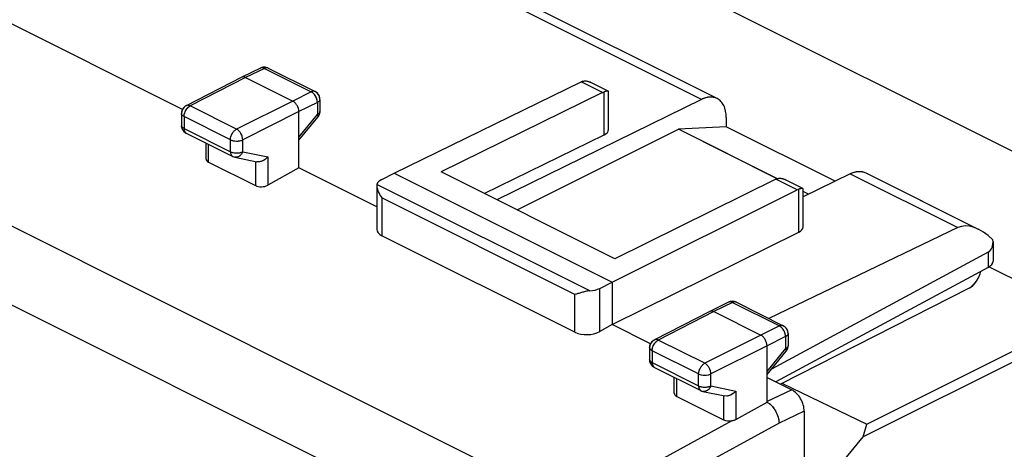
# Model space of a CAD drawing. Units: millimetres. Extents: x -48.6 to 48.2, y -41.6 to 42.
# Drawn here: x -0.4 to 27.8, y -1.6 to 10.7 of the extents above; entities that cross this region are included whole.
import ezdxf

# ---------------------------------------------------------------- set-up
doc = ezdxf.new("R2010")
doc.units = ezdxf.units.MM
doc.header["$LTSCALE"] = 16.335
doc.layers.get('0').update_dxf_attribs({"linetype": 'CONTINUOUS'})
for name, color, linetype in [('ASSI', 7, 'CONTINUOUS'), ('DRAFT', 7, 'CONTINUOUS'), ('RACCORDO', 7, 'CONTINUOUS')]:
    doc.layers.add(name, color=color, linetype=linetype)

msp = doc.modelspace()

# ---------------------------------------------------------------- linework, layer by layer
at = {"color": 7, "linetype": 'CONTINUOUS'}
for p, q in [((30.067, 5.898), (15.005, 13.428)), ((19.814, 7.644), (18.454, 7.571)), ((22.923, 6.09), (19.814, 7.644)), ((13.849, 5.268), (18.454, 7.571)), ((21.273, 6.161), (18.454, 7.571)), ((22.161, 5.717), (22.01, 5.793)), ((27.325, 3.65), (30.067, 2.28))]:
    msp.add_line(p, q, dxfattribs=at)
at = {"layer": 'ASSI', "color": 250, "linetype": 'CONTINUOUS'}
for p, q in [((-47.118, 28.076), (15.46, -3.213)), ((-48.111, 26.324), (14.444, -4.953)), ((19.113, 8.423), (-16.211, 26.085)), ((6.63, 9.309), (6.096, 9.049)), ((6.63, 9.309), (7.968, 8.641)), ((6.096, 9.049), (4.513, 8.237)), ((16.28, 8.618), (15.675, 8.921)), ((7.968, 8.641), (7.439, 8.377)), ((16.329, 7.411), (16.329, 8.638)), ((5.838, 7.575), (4.513, 8.237)), ((7.439, 8.377), (5.838, 7.575)), ((8.144, 8.336), (7.616, 8.073)), ((8.144, 8.336), (8.144, 7.988)), ((4.337, 7.933), (4.337, 7.593)), ((5.662, 7.27), (4.337, 7.933)), ((7.616, 8.073), (6.015, 7.27)), ((7.616, 7.345), (8.144, 7.988)), ((8.16, 7.918), (8.16, 7.918)), ((4.337, 7.593), (5.662, 6.93)), ((5.04, 6.63), (5.04, 7.139)), ((5.662, 6.93), (5.662, 7.27)), ((6.015, 6.93), (6.015, 7.27)), ((6.015, 6.93), (6.726, 6.781)), ((6.726, 6.781), (6.726, 5.974)), ((6.374, 6.644), (6.374, 5.963)), ((23.356, 6.302), (26.429, 4.765)), ((15.921, 2.96), (9.845, 5.998)), ((21.836, 5.841), (21.23, 6.143)), ((21.886, 4.634), (21.886, 5.861)), ((9.987, 5.613), (9.987, 4.532)), ((15.498, 2.857), (9.987, 5.613)), ((27.292, 4.063), (27.292, 3.63)), ((15.498, 1.777), (15.498, 2.857)), ((16.203, 1.798), (16.203, 3.031)), ((19.995, 2.627), (19.46, 2.367)), ((19.995, 2.627), (21.332, 1.959)), ((19.46, 2.367), (17.877, 1.555)), ((20.804, 1.695), (19.202, 0.893)), ((21.332, 1.959), (20.804, 1.695)), ((19.202, 0.893), (17.877, 1.555)), ((21.509, 1.654), (20.981, 1.39)), ((21.509, 1.654), (21.509, 1.306)), ((19.027, 0.588), (17.702, 1.251)), ((17.702, 1.251), (17.702, 0.911)), ((20.981, 1.39), (19.379, 0.588)), ((20.981, 0.663), (21.509, 1.306)), ((17.702, 0.911), (19.027, 0.248)), ((19.027, 0.248), (19.027, 0.588)), ((19.379, 0.248), (19.379, 0.588)), ((18.405, -0.053), (18.405, 0.456)), ((19.379, 0.248), (20.09, 0.099)), ((20.09, 0.099), (20.09, -0.709)), ((21.688, 0.134), (20.968, -0.206)), ((19.738, -0.039), (19.738, -0.719)), ((22.041, -0.476), (21.323, -0.815)), ((19.979, -0.746), (15.46, -3.213)), ((21.323, -0.815), (15.826, -3.816))]:
    msp.add_line(p, q, dxfattribs=at)
at = {"layer": 'ASSI', "color": 7, "linetype": 'CONTINUOUS'}
for p, q in [((19.554, 8.449), (-15.48, 25.965)), ((4.291, 8.133), (-26.749, 23.653)), ((6.52, 9.317), (5.985, 9.057)), ((6.741, 9.316), (8.078, 8.647)), ((5.983, 9.056), (4.4, 8.244)), ((5.985, 9.057), (5.983, 9.056)), ((6.096, 9.049), (7.439, 8.377)), ((10.339, 6.322), (15.675, 8.921)), ((16.447, 8.659), (15.951, 8.907)), ((16.28, 8.618), (11.682, 6.352)), ((16.455, 7.56), (16.455, 8.647)), ((8.217, 8.424), (8.217, 8.076)), ((19.113, 8.423), (13.264, 5.561)), ((4.264, 8.021), (4.264, 7.681)), ((7.616, 6.47), (7.616, 8.073)), ((7.616, 7.256), (8.16, 7.918)), ((19.814, 7.908), (19.814, 7.644)), ((19.814, 7.644), (18.454, 7.571)), ((22.923, 6.09), (19.814, 7.644)), ((4.402, 7.458), (5.727, 6.795)), ((12.91, 5.738), (16.329, 7.411)), ((13.849, 5.268), (18.454, 7.571)), ((21.277, 6.159), (18.454, 7.571)), ((4.967, 6.721), (4.967, 7.175)), ((5.788, 6.774), (6.412, 6.644)), ((5.04, 6.63), (6.374, 5.963)), ((7.616, 6.47), (6.726, 5.974)), ((9.841, 5.358), (7.616, 6.47)), ((9.985, 6.14), (10.339, 6.322)), ((10.339, 6.322), (16.561, 3.21)), ((16.632, 3.877), (11.682, 6.352)), ((23.356, 6.302), (22.01, 5.643)), ((23.797, 6.327), (26.87, 4.791)), ((9.841, 5.956), (9.841, 4.716)), ((21.23, 6.143), (16.632, 3.877)), ((22.002, 5.881), (21.506, 6.129)), ((16.561, 3.21), (21.836, 5.841)), ((22.01, 4.782), (22.01, 5.87)), ((22.161, 5.717), (22.01, 5.793)), ((15.498, 1.777), (9.987, 4.532)), ((16.561, 1.998), (21.886, 4.634)), ((26.429, 4.765), (21.032, 2.171)), ((27.432, 4.364), (27.432, 3.809)), ((27.292, 4.063), (21.105, 0.726)), ((27.292, 3.63), (21.233, 0.362)), ((16.203, 3.031), (16.561, 3.21)), ((16.561, 3.21), (16.561, 1.998)), ((26.747, 3.041), (21.368, 0.294)), ((19.884, 2.635), (19.349, 2.375)), ((20.105, 2.634), (21.443, 1.965)), ((19.348, 2.374), (17.764, 1.561)), ((19.349, 2.375), (19.348, 2.374)), ((19.46, 2.367), (20.804, 1.695)), ((16.561, 1.998), (16.203, 1.798)), ((17.655, 1.451), (16.561, 1.998)), ((21.581, 1.742), (21.581, 1.394)), ((17.629, 1.339), (17.629, 0.999)), ((20.981, -0.212), (20.981, 1.39)), ((20.981, 0.574), (21.524, 1.235)), ((17.767, 0.775), (19.092, 0.113)), ((18.332, 0.039), (18.332, 0.493)), ((20.981, 0.488), (21.688, 0.134)), ((19.152, 0.092), (19.777, -0.039)), ((18.405, -0.053), (19.738, -0.719)), ((20.09, -0.709), (20.981, -0.212)), ((22.041, -0.476), (22.041, -38.392))]:
    msp.add_line(p, q, dxfattribs=at)
for centre, radius, start, end in [((6.629, 9.093), 0.25, 63.4325, 116.0202), ((15.719, 8.444), 0.518, 63.4474, 65.7386), ((7.967, 8.425), 0.248, 56.081, 63.4102), ((7.965, 8.422), 0.253, 40.6276, 56.0957), ((7.967, 8.424), 0.25, 0.0056, 40.5228), ((16.681, 7.548), 1.146, 106.8345, 107.86), ((16.672, 7.574), 1.118, 106.822, 107.8725), ((4.514, 8.021), 0.25, 139.9571, 179.9965), ((7.967, 8.076), 0.249, 320.5486, 356.3932), ((7.964, 8.076), 0.253, 356.3635, 0.0098), ((4.515, 7.681), 0.251, 179.9719, 188.7999), ((4.514, 7.68), 0.249, 236.6033, 243.4282), ((5.84, 7.02), 0.251, 243.4637, 258.175), ((21.275, 5.668), 0.516, 63.4428, 65.9395), ((22.226, 4.8), 1.115, 106.7389, 107.7809), ((22.25, 4.725), 1.193, 107.2673, 107.7629), ((22.198, 4.891), 1.019, 106.7155, 107.2752), ((19.993, 2.412), 0.249, 109.1915, 115.9525), ((19.994, 2.408), 0.253, 101.9074, 109.1995), ((19.994, 2.41), 0.25, 95.0188, 101.9161), ((19.994, 2.412), 0.249, 87.4079, 94.9872), ((19.994, 2.409), 0.251, 80.4115, 87.4096), ((19.993, 2.409), 0.251, 63.4356, 80.3583), ((21.331, 1.742), 0.25, 0.005, 38.2043), ((17.877, 1.339), 0.249, 172.8229, 179.9775), ((21.331, 1.394), 0.25, 320.5991, 328.8462), ((21.33, 1.394), 0.251, 328.9119, 344.5498), ((21.327, 1.395), 0.254, 344.5635, 352.2207), ((21.333, 1.394), 0.248, 352.2077, 359.9703), ((17.88, 0.999), 0.251, 179.9719, 188.7999), ((17.878, 0.998), 0.249, 236.6033, 243.4282), ((19.204, 0.338), 0.251, 243.4637, 258.175)]:
    msp.add_arc(centre, radius, start, end, dxfattribs=at)
at = {"layer": 'ASSI', "color": 250, "linetype": 'CONTINUOUS'}
for centre, radius, start, end in [((4.327, 7.681), 0.0631, 180.024, 188.7734), ((4.588, 7.593), 0.251, 179.9625, 184.1971), ((4.445, 7.542), 0.0942, 237.0543, 243.4266), ((5.839, 7.387), 0.493, 269.214, 276.0685), ((17.692, 0.999), 0.0631, 180.024, 188.7734), ((17.953, 0.91), 0.251, 179.9625, 184.1971), ((17.809, 0.86), 0.0942, 237.0543, 243.4266), ((19.204, 0.705), 0.493, 269.214, 276.0685)]:
    msp.add_arc(centre, radius, start, end, dxfattribs=at)
at = {"layer": 'ASSI', "color": 7, "linetype": 'CONTINUOUS'}
for centre, major_axis, ratio, start_param, end_param in [((15.673, 8.487), (0.226, 0.446), 0.615927, 0.538009, 0.681788), ((16.027, 7.562), (0.428, -0.003), 0.494637, -0.781899, 0.003478), ((5.217, 6.729), (0.25, 0.011), 0.53133, 3.11782, 3.903222), ((6.55, 6.063), (0.25, 0.011), 0.53133, -2.379963, -0.814985), ((10.341, 5.965), (0.5, 0.002), 0.503554, 2.359609, 3.000204), ((21.834, 5.407), (0.222, 0.448), 0.608802, 0.532308, 0.676088), ((21.582, 4.785), (0.428, -0.003), 0.494637, -0.776081, 0.003477), ((27.13, 3.543), (-0.742, 1.2), 0.558745, 5.142745, 6.224119), ((10.341, 4.732), (0.5, 0.022), 0.53133, 3.117825, 3.903222), ((26.932, 4.67), (-0.371, 0.6), 0.558745, -3.174479, -2.307829), ((26.932, 3.804), (0.5, 0.007), 0.51061, -0.775328, -0.007388), ((15.852, 3.209), (0.5, 0.002), 0.503554, -1.434215, -0.793619), ((15.852, 1.976), (0.5, 0.022), 0.53133, -2.379963, -0.814985), ((18.582, 0.047), (0.25, 0.011), 0.53133, 3.11782, 3.903222), ((21.688, -0.299), (-0.224, 0.447), 0.612295, -2.255748, -0.6848), ((19.915, -0.62), (0.25, 0.011), 0.53133, -2.379963, -1.335276)]:
    msp.add_ellipse(centre, major_axis=major_axis, ratio=ratio, start_param=start_param, end_param=end_param, dxfattribs=at)
at = {"layer": 'ASSI', "color": 250, "linetype": 'CONTINUOUS'}
for points, knots in [([(6.63, 9.309), (6.612, 9.319), (6.575, 9.331), (6.536, 9.325), (6.52, 9.317)], [0, 0, 0, 0, 0.535895, 1, 1, 1, 1]), ([(6.741, 9.316), (6.725, 9.324), (6.686, 9.331), (6.649, 9.319), (6.63, 9.309)], [0, 0, 0, 0, 0.464168, 1, 1, 1, 1]), ([(8.078, 8.647), (8.063, 8.655), (8.023, 8.662), (7.986, 8.65), (7.968, 8.641)], [0, 0, 0, 0, 0.464168, 1, 1, 1, 1]), ([(8.112, 8.478), (8.104, 8.496), (8.069, 8.56), (8.016, 8.617), (7.968, 8.641)], [0, 0, 0, 0, 0.269963, 1, 1, 1, 1]), ([(8.14, 8.39), (8.138, 8.397), (8.132, 8.427), (8.122, 8.457), (8.112, 8.478)], [0, 0, 0, 0, 0.243968, 1, 1, 1, 1]), ([(4.37, 8.074), (4.386, 8.11), (4.425, 8.173), (4.482, 8.222), (4.513, 8.237)], [0, 0, 0, 0, 0.529565, 1, 1, 1, 1]), ([(4.513, 8.237), (4.494, 8.246), (4.456, 8.259), (4.416, 8.252), (4.4, 8.244)], [0, 0, 0, 0, 0.536683, 1, 1, 1, 1]), ([(8.144, 8.336), (8.144, 8.34), (8.144, 8.358), (8.142, 8.376), (8.14, 8.39)], [0, 0, 0, 0, 0.242296, 1, 1, 1, 1]), ([(8.217, 8.424), (8.217, 8.407), (8.198, 8.368), (8.164, 8.346), (8.144, 8.336)], [0, 0, 0, 0, 0.432599, 1, 1, 1, 1]), ([(4.337, 7.933), (4.317, 7.943), (4.283, 7.965), (4.264, 8.004), (4.264, 8.021)], [0, 0, 0, 0, 0.567989, 1, 1, 1, 1]), ([(4.337, 7.933), (4.337, 7.937), (4.338, 7.955), (4.34, 7.973), (4.342, 7.986)], [0, 0, 0, 0, 0.242188, 1, 1, 1, 1]), ([(4.342, 7.986), (4.344, 7.994), (4.35, 8.024), (4.36, 8.053), (4.37, 8.074)], [0, 0, 0, 0, 0.243854, 1, 1, 1, 1]), ([(8.213, 8.056), (8.211, 8.049), (8.196, 8.02), (8.167, 8), (8.144, 7.988)], [0, 0, 0, 0, 0.212413, 1, 1, 1, 1]), ([(8.144, 7.988), (8.146, 7.987), (8.149, 7.98), (8.153, 7.974), (8.155, 7.969)], [0, 0, 0, 0, 0.264767, 1, 1, 1, 1]), ([(8.155, 7.969), (8.156, 7.967), (8.16, 7.958), (8.163, 7.948), (8.164, 7.942)], [0, 0, 0, 0, 0.282826, 1, 1, 1, 1]), ([(8.164, 7.942), (8.165, 7.939), (8.166, 7.931), (8.164, 7.922), (8.16, 7.918)], [0, 0, 0, 0, 0.295048, 1, 1, 1, 1]), ([(4.337, 7.593), (4.328, 7.598), (4.297, 7.616), (4.269, 7.647), (4.265, 7.672)], [0, 0, 0, 0, 0.303306, 1, 1, 1, 1]), ([(4.342, 7.548), (4.345, 7.53), (4.356, 7.497), (4.38, 7.471), (4.393, 7.463)], [0, 0, 0, 0, 0.533373, 1, 1, 1, 1]), ([(5.662, 7.27), (5.662, 7.332), (5.693, 7.426), (5.765, 7.524), (5.813, 7.562), (5.838, 7.575)], [0, 0, 0, 0, 0.509374, 0.769017, 1, 1, 1, 1]), ([(6.015, 7.27), (6.015, 7.332), (5.984, 7.426), (5.911, 7.524), (5.863, 7.562), (5.838, 7.575)], [0, 0, 0, 0, 0.509875, 0.769626, 1, 1, 1, 1]), ([(5.662, 7.27), (5.688, 7.258), (5.746, 7.239), (5.838, 7.231), (5.931, 7.239), (5.989, 7.257), (6.015, 7.27)], [0, 0, 0, 0, 0.235171, 0.499579, 0.764213, 1, 1, 1, 1]), ([(5.662, 6.93), (5.674, 6.924), (5.728, 6.903), (5.787, 6.894), (5.833, 6.894)], [0, 0, 0, 0, 0.225917, 1, 1, 1, 1]), ([(5.662, 6.93), (5.662, 6.902), (5.67, 6.848), (5.707, 6.806), (5.727, 6.795)], [0, 0, 0, 0, 0.551514, 1, 1, 1, 1]), ([(6.015, 6.93), (6.005, 6.904), (5.979, 6.857), (5.924, 6.801), (5.857, 6.77), (5.81, 6.769), (5.788, 6.774)], [0, 0, 0, 0, 0.277656, 0.537473, 0.776096, 1, 1, 1, 1]), ([(5.891, 6.896), (5.903, 6.898), (5.945, 6.904), (5.987, 6.916), (6.015, 6.93)], [0, 0, 0, 0, 0.268912, 1, 1, 1, 1]), ([(19.995, 2.627), (19.977, 2.637), (19.94, 2.649), (19.9, 2.643), (19.884, 2.635)], [0, 0, 0, 0, 0.535895, 1, 1, 1, 1]), ([(20.105, 2.634), (20.09, 2.642), (20.05, 2.649), (20.013, 2.636), (19.995, 2.627)], [0, 0, 0, 0, 0.464168, 1, 1, 1, 1]), ([(21.443, 1.965), (21.427, 1.973), (21.387, 1.98), (21.35, 1.968), (21.332, 1.959)], [0, 0, 0, 0, 0.464192, 1, 1, 1, 1]), ([(21.476, 1.796), (21.468, 1.814), (21.434, 1.878), (21.38, 1.935), (21.332, 1.959)], [0, 0, 0, 0, 0.269962, 1, 1, 1, 1]), ([(21.504, 1.707), (21.503, 1.715), (21.496, 1.745), (21.486, 1.775), (21.476, 1.796)], [0, 0, 0, 0, 0.243967, 1, 1, 1, 1]), ([(21.509, 1.654), (21.509, 1.658), (21.508, 1.676), (21.506, 1.694), (21.504, 1.707)], [0, 0, 0, 0, 0.242297, 1, 1, 1, 1]), ([(21.581, 1.742), (21.581, 1.725), (21.563, 1.686), (21.529, 1.664), (21.509, 1.654)], [0, 0, 0, 0, 0.432599, 1, 1, 1, 1]), ([(17.734, 1.392), (17.75, 1.427), (17.79, 1.49), (17.847, 1.539), (17.877, 1.555)], [0, 0, 0, 0, 0.529564, 1, 1, 1, 1]), ([(17.877, 1.555), (17.859, 1.564), (17.821, 1.577), (17.78, 1.57), (17.764, 1.561)], [0, 0, 0, 0, 0.536683, 1, 1, 1, 1]), ([(17.702, 1.251), (17.682, 1.261), (17.647, 1.283), (17.629, 1.322), (17.629, 1.339)], [0, 0, 0, 0, 0.567989, 1, 1, 1, 1]), ([(17.702, 1.251), (17.702, 1.255), (17.702, 1.273), (17.704, 1.291), (17.707, 1.304)], [0, 0, 0, 0, 0.242193, 1, 1, 1, 1]), ([(17.707, 1.304), (17.708, 1.311), (17.714, 1.341), (17.725, 1.371), (17.734, 1.392)], [0, 0, 0, 0, 0.24385, 1, 1, 1, 1]), ([(21.578, 1.374), (21.576, 1.367), (21.561, 1.338), (21.532, 1.318), (21.509, 1.306)], [0, 0, 0, 0, 0.212414, 1, 1, 1, 1]), ([(21.509, 1.306), (21.51, 1.305), (21.514, 1.298), (21.517, 1.292), (21.519, 1.287)], [0, 0, 0, 0, 0.264756, 1, 1, 1, 1]), ([(21.519, 1.287), (21.521, 1.284), (21.525, 1.276), (21.528, 1.266), (21.529, 1.259)], [0, 0, 0, 0, 0.282821, 1, 1, 1, 1]), ([(21.529, 1.259), (21.529, 1.257), (21.53, 1.249), (21.528, 1.24), (21.524, 1.235)], [0, 0, 0, 0, 0.295116, 1, 1, 1, 1]), ([(17.702, 0.911), (17.692, 0.916), (17.661, 0.933), (17.633, 0.964), (17.629, 0.989)], [0, 0, 0, 0, 0.303306, 1, 1, 1, 1]), ([(17.706, 0.866), (17.709, 0.848), (17.721, 0.815), (17.744, 0.789), (17.758, 0.781)], [0, 0, 0, 0, 0.533373, 1, 1, 1, 1]), ([(19.027, 0.588), (19.027, 0.65), (19.057, 0.744), (19.13, 0.842), (19.177, 0.88), (19.202, 0.893)], [0, 0, 0, 0, 0.509374, 0.769017, 1, 1, 1, 1]), ([(19.379, 0.588), (19.379, 0.65), (19.348, 0.744), (19.275, 0.842), (19.228, 0.88), (19.202, 0.893)], [0, 0, 0, 0, 0.509875, 0.769626, 1, 1, 1, 1]), ([(19.027, 0.588), (19.052, 0.575), (19.11, 0.557), (19.203, 0.549), (19.295, 0.557), (19.354, 0.575), (19.379, 0.588)], [0, 0, 0, 0, 0.235171, 0.499579, 0.764214, 1, 1, 1, 1]), ([(19.027, 0.248), (19.039, 0.242), (19.093, 0.22), (19.152, 0.212), (19.197, 0.212)], [0, 0, 0, 0, 0.225917, 1, 1, 1, 1]), ([(19.027, 0.248), (19.027, 0.22), (19.034, 0.166), (19.071, 0.123), (19.092, 0.113)], [0, 0, 0, 0, 0.551514, 1, 1, 1, 1]), ([(19.379, 0.248), (19.369, 0.222), (19.344, 0.174), (19.288, 0.119), (19.222, 0.088), (19.174, 0.087), (19.152, 0.092)], [0, 0, 0, 0, 0.277656, 0.537473, 0.776096, 1, 1, 1, 1]), ([(19.256, 0.214), (19.267, 0.216), (19.309, 0.222), (19.351, 0.234), (19.379, 0.248)], [0, 0, 0, 0, 0.268912, 1, 1, 1, 1])]:
    msp.add_open_spline(points, degree=3, knots=knots, dxfattribs=at)
at = {"layer": 'ASSI', "color": 7, "linetype": 'CONTINUOUS'}
for points, knots in [([(6.096, 9.049), (6.078, 9.058), (6.041, 9.071), (6.001, 9.064), (5.985, 9.057)], [0, 0, 0, 0, 0.536169, 1, 1, 1, 1]), ([(15.726, 8.941), (15.743, 8.947), (15.779, 8.952), (15.836, 8.948), (15.894, 8.933), (15.932, 8.917), (15.951, 8.907)], [0, 0, 0, 0, 0.22836, 0.471634, 0.729583, 1, 1, 1, 1]), ([(15.726, 8.941), (15.739, 8.945), (15.757, 8.949), (15.776, 8.95), (15.781, 8.95)], [0, 0, 0, 0, 0.743652, 1, 1, 1, 1]), ([(15.781, 8.95), (15.793, 8.951), (15.845, 8.948), (15.896, 8.932), (15.932, 8.916)], [0, 0, 0, 0, 0.236905, 1, 1, 1, 1]), ([(16.28, 8.618), (16.284, 8.62), (16.3, 8.628), (16.317, 8.634), (16.329, 8.638)], [0, 0, 0, 0, 0.256654, 1, 1, 1, 1]), ([(16.448, 8.659), (16.446, 8.659), (16.442, 8.661), (16.43, 8.662), (16.411, 8.66), (16.383, 8.654), (16.361, 8.648), (16.349, 8.644)], [0, 0, 0, 0, 0.057937, 0.131193, 0.333792, 0.621776, 1, 1, 1, 1]), ([(16.455, 8.648), (16.455, 8.651), (16.453, 8.656), (16.449, 8.658), (16.448, 8.659)], [0, 0, 0, 0, 0.724298, 1, 1, 1, 1]), ([(19.554, 8.449), (19.523, 8.464), (19.455, 8.487), (19.302, 8.495), (19.186, 8.459), (19.113, 8.423)], [0, 0, 0, 0, 0.228149, 0.466545, 1, 1, 1, 1]), ([(19.814, 7.908), (19.814, 7.968), (19.804, 8.084), (19.754, 8.243), (19.672, 8.369), (19.595, 8.428), (19.554, 8.449)], [0, 0, 0, 0, 0.28974, 0.549585, 0.782847, 1, 1, 1, 1]), ([(7.616, 8.073), (7.616, 8.135), (7.586, 8.229), (7.513, 8.327), (7.465, 8.365), (7.439, 8.377)], [0, 0, 0, 0, 0.509738, 0.769361, 1, 1, 1, 1]), ([(4.377, 7.472), (4.348, 7.491), (4.298, 7.542), (4.272, 7.609), (4.267, 7.643)], [0, 0, 0, 0, 0.500501, 1, 1, 1, 1]), ([(6.726, 6.781), (6.707, 6.758), (6.623, 6.678), (6.497, 6.626), (6.412, 6.644)], [0, 0, 0, 0, 0.259916, 1, 1, 1, 1]), ([(23.356, 6.302), (23.428, 6.337), (23.544, 6.374), (23.697, 6.366), (23.766, 6.343), (23.797, 6.327)], [0, 0, 0, 0, 0.533455, 0.771851, 1, 1, 1, 1]), ([(9.845, 5.998), (9.845, 5.995), (9.842, 5.981), (9.841, 5.967), (9.841, 5.957)], [0, 0, 0, 0, 0.227368, 1, 1, 1, 1]), ([(9.841, 5.957), (9.841, 5.952), (9.841, 5.931), (9.844, 5.911), (9.847, 5.895)], [0, 0, 0, 0, 0.234181, 1, 1, 1, 1]), ([(21.23, 6.143), (21.234, 6.145), (21.25, 6.153), (21.266, 6.159), (21.279, 6.163)], [0, 0, 0, 0, 0.256654, 1, 1, 1, 1]), ([(21.279, 6.163), (21.296, 6.169), (21.333, 6.175), (21.39, 6.171), (21.449, 6.155), (21.487, 6.139), (21.506, 6.13)], [0, 0, 0, 0, 0.228153, 0.47133, 0.729356, 1, 1, 1, 1]), ([(21.279, 6.163), (21.292, 6.168), (21.311, 6.171), (21.329, 6.173), (21.334, 6.173)], [0, 0, 0, 0, 0.743655, 1, 1, 1, 1]), ([(21.334, 6.173), (21.346, 6.173), (21.398, 6.171), (21.449, 6.155), (21.485, 6.139)], [0, 0, 0, 0, 0.236825, 1, 1, 1, 1]), ([(9.847, 5.895), (9.857, 5.846), (9.896, 5.746), (9.953, 5.657), (9.987, 5.613)], [0, 0, 0, 0, 0.474623, 1, 1, 1, 1]), ([(21.995, 5.883), (21.984, 5.885), (21.953, 5.881), (21.924, 5.873), (21.905, 5.867)], [0, 0, 0, 0, 0.368778, 1, 1, 1, 1]), ([(22.003, 5.881), (21.999, 5.883), (21.987, 5.885), (21.967, 5.883), (21.939, 5.877), (21.917, 5.871), (21.905, 5.867)], [0, 0, 0, 0, 0.131197, 0.334112, 0.622049, 1, 1, 1, 1]), ([(22.01, 5.87), (22.01, 5.874), (22.008, 5.878), (22.004, 5.881), (22.003, 5.881)], [0, 0, 0, 0, 0.724284, 1, 1, 1, 1]), ([(26.747, 3.041), (26.831, 3.084), (26.977, 3.23), (27.06, 3.416), (27.082, 3.517)], [0, 0, 0, 0, 0.476237, 1, 1, 1, 1]), ([(15.921, 2.96), (15.879, 2.957), (15.799, 2.942), (15.658, 2.905), (15.56, 2.874), (15.498, 2.857)], [0, 0, 0, 0, 0.290039, 0.560545, 1, 1, 1, 1]), ([(19.46, 2.367), (19.442, 2.376), (19.405, 2.389), (19.365, 2.382), (19.349, 2.375)], [0, 0, 0, 0, 0.536169, 1, 1, 1, 1]), ([(20.981, 1.39), (20.981, 1.452), (20.95, 1.547), (20.877, 1.645), (20.829, 1.683), (20.804, 1.695)], [0, 0, 0, 0, 0.509738, 0.769361, 1, 1, 1, 1]), ([(17.741, 0.79), (17.712, 0.809), (17.662, 0.86), (17.637, 0.927), (17.631, 0.961)], [0, 0, 0, 0, 0.500501, 1, 1, 1, 1]), ([(20.09, 0.099), (20.071, 0.076), (19.988, -0.004), (19.861, -0.056), (19.777, -0.039)], [0, 0, 0, 0, 0.259916, 1, 1, 1, 1]), ([(20.98, -0.212), (21.029, -0.239), (21.12, -0.316), (21.227, -0.464), (21.301, -0.634), (21.322, -0.756), (21.323, -0.815)], [0, 0, 0, 0, 0.231192, 0.490478, 0.754911, 1, 1, 1, 1]), ([(19.979, -0.746), (19.989, -0.744), (20.028, -0.736), (20.065, -0.723), (20.09, -0.709)], [0, 0, 0, 0, 0.266949, 1, 1, 1, 1])]:
    msp.add_open_spline(points, degree=3, knots=knots, dxfattribs=at)
for points in [[(16.448, 8.659), (16.445, 8.66), (16.442, 8.66), (16.44, 8.661)], [(4.4, 8.244), (4.371, 8.229), (4.344, 8.207), (4.323, 8.182)], [(22.003, 5.881), (22, 5.882), (21.998, 5.883), (21.995, 5.883)], [(21.443, 1.965), (21.475, 1.949), (21.505, 1.925), (21.527, 1.896)], [(17.63, 1.37), (17.636, 1.413), (17.653, 1.456), (17.68, 1.49)], [(17.68, 1.49), (17.702, 1.52), (17.732, 1.545), (17.764, 1.561)]]:
    msp.add_open_spline(points, degree=3, dxfattribs=at)
at = {"layer": 'ASSI', "color": 250, "linetype": 'CONTINUOUS'}
for points in [[(8.217, 8.076), (8.217, 8.069), (8.216, 8.063), (8.213, 8.056)], [(4.338, 7.574), (4.339, 7.565), (4.34, 7.557), (4.342, 7.548)], [(21.581, 1.394), (21.581, 1.387), (21.58, 1.38), (21.578, 1.374)], [(17.702, 0.892), (17.703, 0.883), (17.704, 0.875), (17.706, 0.866)]]:
    msp.add_open_spline(points, degree=3, dxfattribs=at)
at = {"layer": 'DRAFT', "color": 7, "linetype": 'CONTINUOUS'}
for p, q in [((4.291, 8.133), (-26.749, 23.653)), ((12.91, 5.738), (16.329, 7.411)), ((9.841, 5.358), (7.616, 6.47)), ((10.339, 6.322), (16.561, 3.21)), ((16.632, 3.877), (11.682, 6.352)), ((16.561, 1.998), (21.886, 4.634)), ((33.354, 3.609), (23.726, -1.205)), ((16.561, 3.21), (16.561, 1.998)), ((23.827, -0.84), (30.067, 2.28)), ((17.655, 1.451), (16.561, 1.998)), ((21.421, 0.321), (23.827, -0.84)), ((23.726, -1.205), (23.827, -0.84)), ((22.817, -2.303), (23.726, -1.205))]:
    msp.add_line(p, q, dxfattribs=at)
for centre, start_param, end_param in [((16.027, 7.562), -0.781899, 0.003478), ((21.582, 4.785), -0.776081, 0.003477)]:
    msp.add_ellipse(centre, major_axis=(0.428, -0.003), ratio=0.494637, start_param=start_param, end_param=end_param, dxfattribs=at)
at = {"layer": 'RACCORDO', "color": 250, "linetype": 'CONTINUOUS'}
for p, q in [((-47.118, 28.076), (15.46, -3.213)), ((-48.111, 26.324), (14.444, -4.953)), ((19.113, 8.423), (-16.211, 26.085)), ((6.63, 9.309), (6.096, 9.049)), ((6.63, 9.309), (7.968, 8.641)), ((6.096, 9.049), (4.513, 8.237)), ((7.968, 8.641), (7.439, 8.377)), ((5.838, 7.575), (4.513, 8.237)), ((7.439, 8.377), (5.838, 7.575)), ((8.144, 8.336), (7.616, 8.073)), ((8.144, 8.336), (8.144, 7.988)), ((4.337, 7.933), (4.337, 7.593)), ((5.662, 7.27), (4.337, 7.933)), ((7.616, 8.073), (6.015, 7.27)), ((7.616, 7.345), (8.144, 7.988)), ((4.337, 7.593), (5.662, 6.93)), ((5.04, 6.63), (5.04, 7.139)), ((5.662, 6.93), (5.662, 7.27)), ((6.015, 6.93), (6.015, 7.27)), ((6.015, 6.93), (6.726, 6.781)), ((6.726, 6.781), (6.726, 5.974)), ((6.374, 6.652), (6.374, 5.963)), ((23.356, 6.302), (26.429, 4.765)), ((15.921, 2.96), (9.845, 5.998)), ((9.987, 5.613), (9.987, 4.532)), ((15.498, 2.857), (9.987, 5.613)), ((27.292, 4.063), (27.292, 3.63)), ((15.498, 1.777), (15.498, 2.857)), ((16.203, 1.798), (16.203, 3.031)), ((19.995, 2.627), (19.46, 2.367)), ((19.995, 2.627), (21.332, 1.959)), ((19.46, 2.367), (17.877, 1.555)), ((20.804, 1.695), (19.202, 0.893)), ((21.332, 1.959), (20.804, 1.695)), ((19.202, 0.893), (17.877, 1.555)), ((21.509, 1.654), (20.981, 1.39)), ((21.509, 1.654), (21.509, 1.306)), ((19.027, 0.588), (17.702, 1.251)), ((17.702, 1.251), (17.702, 0.911)), ((20.981, 1.39), (19.379, 0.588)), ((20.981, 0.663), (21.509, 1.306)), ((17.702, 0.911), (19.027, 0.248)), ((19.027, 0.248), (19.027, 0.588)), ((19.379, 0.248), (19.379, 0.588)), ((18.405, -0.053), (18.405, 0.456)), ((19.379, 0.248), (20.09, 0.099)), ((20.09, 0.099), (20.09, -0.709)), ((21.688, 0.134), (20.981, -0.2)), ((19.738, -0.03), (19.738, -0.719)), ((22.041, -0.476), (21.323, -0.815)), ((19.979, -0.746), (15.46, -3.213)), ((21.323, -0.815), (15.826, -3.816))]:
    msp.add_line(p, q, dxfattribs=at)
at = {"layer": 'RACCORDO', "color": 7, "linetype": 'CONTINUOUS'}
for p, q in [((19.554, 8.449), (-15.48, 25.965)), ((6.52, 9.317), (5.985, 9.057)), ((6.741, 9.316), (8.078, 8.647)), ((5.983, 9.056), (4.4, 8.244)), ((5.985, 9.057), (5.983, 9.056)), ((6.096, 9.049), (7.439, 8.377)), ((16.455, 7.56), (16.455, 8.647)), ((8.217, 8.424), (8.217, 8.076)), ((19.113, 8.423), (13.264, 5.561)), ((4.264, 8.021), (4.264, 7.681)), ((7.616, 6.47), (7.616, 8.073)), ((7.616, 7.256), (8.16, 7.918)), ((19.814, 7.908), (19.814, 7.644)), ((4.402, 7.458), (5.727, 6.795)), ((4.967, 6.721), (4.967, 7.175)), ((5.788, 6.774), (6.412, 6.644)), ((5.04, 6.63), (6.374, 5.963)), ((7.616, 6.47), (6.726, 5.974)), ((9.985, 6.14), (10.339, 6.322)), ((23.356, 6.302), (22.01, 5.643)), ((23.797, 6.327), (27.029, 4.711)), ((9.841, 5.956), (9.841, 4.716)), ((22.01, 4.782), (22.01, 5.87)), ((15.498, 1.777), (9.987, 4.532)), ((26.429, 4.765), (21.032, 2.171)), ((27.432, 4.364), (27.432, 3.809)), ((27.292, 4.063), (21.105, 0.726)), ((27.292, 3.63), (21.233, 0.362)), ((16.203, 3.031), (16.561, 3.21)), ((26.747, 3.041), (21.368, 0.294)), ((19.884, 2.635), (19.349, 2.375)), ((20.105, 2.634), (21.443, 1.965)), ((19.348, 2.374), (17.764, 1.561)), ((19.349, 2.375), (19.348, 2.374)), ((19.46, 2.367), (20.804, 1.695)), ((16.561, 1.998), (16.203, 1.798)), ((21.581, 1.742), (21.581, 1.394)), ((17.629, 1.339), (17.629, 0.999)), ((20.981, -0.212), (20.981, 1.39)), ((20.981, 0.574), (21.524, 1.235)), ((17.767, 0.775), (19.092, 0.113)), ((18.332, 0.039), (18.332, 0.493)), ((20.981, 0.488), (21.688, 0.134)), ((19.152, 0.092), (19.777, -0.039)), ((18.405, -0.053), (19.738, -0.719)), ((20.09, -0.709), (20.981, -0.212)), ((22.041, -0.476), (22.041, -38.392))]:
    msp.add_line(p, q, dxfattribs=at)
for centre, radius, start, end in [((6.629, 9.093), 0.25, 115.0206, 115.9736), ((6.63, 9.092), 0.251, 99.7419, 113.6943), ((6.629, 9.093), 0.25, 70.1761, 99.7158), ((7.967, 8.424), 0.25, 1.1545, 63.4348), ((4.514, 8.021), 0.25, 124.4051, 179.1217), ((4.514, 8.021), 0.25, 117.1642, 124.4005), ((7.966, 8.424), 0.25, 359.9995, 1.1534), ((4.514, 8.021), 0.25, 179.1226, 180.0009), ((7.967, 8.076), 0.25, 320.5925, 359.9986), ((4.514, 7.681), 0.25, 188.8018, 236.6818), ((5.839, 7.019), 0.25, 243.433, 244.0034), ((5.84, 7.02), 0.251, 244.0301, 258.1784), ((19.994, 2.41), 0.25, 64.6455, 115.9722), ((19.994, 2.411), 0.25, 63.4332, 64.6463), ((21.331, 1.742), 0.25, 0.0007, 63.4338), ((17.879, 1.339), 0.25, 120.0623, 179.9999), ((21.331, 1.394), 0.25, 328.8555, 359.9949), ((17.879, 0.999), 0.25, 188.8018, 236.6818), ((19.204, 0.337), 0.25, 243.433, 244.0034), ((19.204, 0.337), 0.251, 244.0301, 258.1784)]:
    msp.add_arc(centre, radius, start, end, dxfattribs=at)
at = {"layer": 'RACCORDO', "color": 250, "linetype": 'CONTINUOUS'}
for centre, radius, start, end in [((6.561, 9.233), 0.0936, 114.6041, 115.9698), ((6.699, 9.232), 0.0943, 63.4469, 70.027), ((8.154, 8.076), 0.0626, 356.9683, 359.9971), ((4.327, 7.681), 0.0631, 180.0265, 188.7734), ((4.445, 7.542), 0.0943, 237.0548, 242.0592), ((4.444, 7.541), 0.0938, 242.0649, 243.4352), ((19.925, 2.551), 0.0941, 109.4787, 115.9608), ((20.064, 2.55), 0.0938, 63.4374, 65.0821), ((21.509, 1.248), 0.0202, 320.6081, 326.7191), ((21.518, 1.394), 0.063, 352.518, 359.9858), ((17.692, 0.999), 0.0631, 180.0265, 188.7734), ((17.809, 0.86), 0.0943, 237.0548, 242.0592), ((17.809, 0.859), 0.0938, 242.0649, 243.4352)]:
    msp.add_arc(centre, radius, start, end, dxfattribs=at)
at = {"layer": 'RACCORDO', "color": 7, "linetype": 'CONTINUOUS'}
for centre, major_axis, ratio, start_param, end_param in [((5.217, 6.729), (0.25, 0.011), 0.53133, 3.11782, 3.903222), ((6.55, 6.063), (0.25, 0.011), 0.53133, -2.379963, -0.814985), ((10.341, 5.965), (0.5, 0.002), 0.503554, 2.359609, 3.000204), ((27.13, 3.543), (-0.742, 1.2), 0.558745, 5.142745, 6.224119), ((10.341, 4.732), (0.5, 0.022), 0.53133, 3.117825, 3.903222), ((26.932, 4.67), (-0.371, 0.6), 0.558745, -3.174479, -2.307829), ((26.932, 3.804), (0.5, 0.007), 0.51061, -0.775328, -0.007388), ((15.852, 3.209), (0.5, 0.002), 0.503554, -1.434215, -0.793619), ((15.852, 1.976), (0.5, 0.022), 0.53133, -2.379963, -0.814985), ((18.582, 0.047), (0.25, 0.011), 0.53133, 3.11782, 3.903222), ((21.688, -0.299), (-0.224, 0.447), 0.612295, -2.255748, -0.6848), ((19.915, -0.62), (0.25, 0.011), 0.53133, -2.379963, -1.335276)]:
    msp.add_ellipse(centre, major_axis=major_axis, ratio=ratio, start_param=start_param, end_param=end_param, dxfattribs=at)
at = {"layer": 'RACCORDO', "color": 250, "linetype": 'CONTINUOUS'}
for points, knots in [([(6.63, 9.309), (6.621, 9.314), (6.602, 9.322), (6.574, 9.328), (6.547, 9.327), (6.53, 9.322), (6.522, 9.318)], [0, 0, 0, 0, 0.2786, 0.534727, 0.772699, 1, 1, 1, 1]), ([(6.731, 9.32), (6.724, 9.323), (6.708, 9.327), (6.683, 9.326), (6.656, 9.321), (6.639, 9.314), (6.63, 9.309)], [0, 0, 0, 0, 0.227456, 0.466561, 0.722999, 1, 1, 1, 1]), ([(8.078, 8.647), (8.071, 8.651), (8.054, 8.657), (8.026, 8.659), (7.996, 8.653), (7.977, 8.646), (7.968, 8.641)], [0, 0, 0, 0, 0.227404, 0.465109, 0.721099, 1, 1, 1, 1]), ([(8.144, 8.336), (8.145, 8.366), (8.134, 8.429), (8.097, 8.516), (8.041, 8.591), (7.993, 8.628), (7.968, 8.641)], [0, 0, 0, 0, 0.24689, 0.511686, 0.770077, 1, 1, 1, 1]), ([(4.337, 7.933), (4.337, 7.963), (4.348, 8.025), (4.385, 8.112), (4.44, 8.187), (4.488, 8.224), (4.513, 8.237)], [0, 0, 0, 0, 0.2466, 0.511408, 0.769975, 1, 1, 1, 1]), ([(4.513, 8.237), (4.503, 8.242), (4.484, 8.25), (4.454, 8.255), (4.425, 8.254), (4.408, 8.248), (4.4, 8.244)], [0, 0, 0, 0, 0.279518, 0.535696, 0.773144, 1, 1, 1, 1]), ([(8.217, 8.424), (8.217, 8.416), (8.213, 8.398), (8.198, 8.374), (8.175, 8.353), (8.155, 8.341), (8.144, 8.336)], [0, 0, 0, 0, 0.206963, 0.435063, 0.697809, 1, 1, 1, 1]), ([(4.337, 7.933), (4.327, 7.938), (4.307, 7.95), (4.283, 7.971), (4.268, 7.995), (4.264, 8.013), (4.264, 8.021)], [0, 0, 0, 0, 0.302579, 0.565484, 0.793432, 1, 1, 1, 1]), ([(8.217, 8.073), (8.216, 8.065), (8.212, 8.048), (8.197, 8.025), (8.174, 8.005), (8.155, 7.994), (8.144, 7.988)], [0, 0, 0, 0, 0.207085, 0.436205, 0.69915, 1, 1, 1, 1]), ([(8.144, 7.988), (8.149, 7.981), (8.157, 7.967), (8.163, 7.949), (8.165, 7.937), (8.165, 7.93), (8.163, 7.923), (8.161, 7.919), (8.16, 7.918)], [0, 0, 0, 0, 0.344815, 0.620643, 0.733742, 0.832219, 0.919306, 1, 1, 1, 1]), ([(4.337, 7.593), (4.328, 7.598), (4.31, 7.608), (4.287, 7.627), (4.272, 7.648), (4.266, 7.664), (4.265, 7.672)], [0, 0, 0, 0, 0.298388, 0.561603, 0.792482, 1, 1, 1, 1]), ([(4.337, 7.593), (4.337, 7.579), (4.34, 7.552), (4.35, 7.515), (4.368, 7.484), (4.384, 7.469), (4.393, 7.463)], [0, 0, 0, 0, 0.287429, 0.547562, 0.782537, 1, 1, 1, 1]), ([(5.662, 7.27), (5.662, 7.3), (5.673, 7.363), (5.71, 7.45), (5.765, 7.524), (5.813, 7.562), (5.838, 7.575)], [0, 0, 0, 0, 0.2466, 0.511408, 0.769975, 1, 1, 1, 1]), ([(6.015, 7.27), (6.015, 7.3), (6.004, 7.363), (5.966, 7.45), (5.911, 7.524), (5.863, 7.562), (5.838, 7.575)], [0, 0, 0, 0, 0.246696, 0.511884, 0.77057, 1, 1, 1, 1]), ([(5.662, 7.27), (5.675, 7.264), (5.701, 7.254), (5.76, 7.238), (5.838, 7.231), (5.917, 7.238), (5.976, 7.253), (6.003, 7.264), (6.015, 7.27)], [0, 0, 0, 0, 0.112524, 0.235426, 0.499581, 0.763963, 0.887132, 1, 1, 1, 1]), ([(5.662, 6.93), (5.662, 6.915), (5.665, 6.886), (5.677, 6.847), (5.698, 6.815), (5.717, 6.8), (5.727, 6.795)], [0, 0, 0, 0, 0.289744, 0.549586, 0.782849, 1, 1, 1, 1]), ([(5.662, 6.93), (5.675, 6.924), (5.701, 6.914), (5.76, 6.898), (5.838, 6.891), (5.917, 6.898), (5.976, 6.913), (6.003, 6.924), (6.015, 6.93)], [0, 0, 0, 0, 0.112524, 0.235426, 0.499581, 0.763963, 0.887132, 1, 1, 1, 1]), ([(6.015, 6.93), (6.005, 6.904), (5.979, 6.857), (5.932, 6.81), (5.889, 6.785), (5.855, 6.774), (5.821, 6.77), (5.799, 6.772), (5.788, 6.774)], [0, 0, 0, 0, 0.276997, 0.536198, 0.658214, 0.775329, 0.888689, 1, 1, 1, 1]), ([(19.995, 2.627), (19.986, 2.632), (19.969, 2.639), (19.943, 2.645), (19.917, 2.645), (19.901, 2.642), (19.894, 2.639)], [0, 0, 0, 0, 0.27708, 0.533526, 0.772591, 1, 1, 1, 1]), ([(20.103, 2.635), (20.095, 2.639), (20.078, 2.644), (20.051, 2.645), (20.023, 2.639), (20.004, 2.632), (19.995, 2.627)], [0, 0, 0, 0, 0.227332, 0.465385, 0.721525, 1, 1, 1, 1]), ([(21.443, 1.965), (21.435, 1.969), (21.418, 1.975), (21.39, 1.976), (21.361, 1.971), (21.342, 1.963), (21.332, 1.959)], [0, 0, 0, 0, 0.227404, 0.465109, 0.721099, 1, 1, 1, 1]), ([(21.509, 1.654), (21.509, 1.684), (21.499, 1.747), (21.461, 1.834), (21.405, 1.909), (21.357, 1.946), (21.332, 1.959)], [0, 0, 0, 0, 0.24689, 0.511686, 0.770077, 1, 1, 1, 1]), ([(21.581, 1.742), (21.581, 1.733), (21.577, 1.716), (21.562, 1.692), (21.539, 1.671), (21.52, 1.659), (21.509, 1.654)], [0, 0, 0, 0, 0.206963, 0.435063, 0.697808, 1, 1, 1, 1]), ([(17.702, 1.251), (17.702, 1.281), (17.712, 1.343), (17.75, 1.43), (17.805, 1.505), (17.852, 1.542), (17.877, 1.555)], [0, 0, 0, 0, 0.2466, 0.511408, 0.769975, 1, 1, 1, 1]), ([(17.877, 1.555), (17.868, 1.56), (17.848, 1.568), (17.818, 1.573), (17.79, 1.571), (17.772, 1.566), (17.764, 1.561)], [0, 0, 0, 0, 0.279518, 0.535696, 0.773144, 1, 1, 1, 1]), ([(17.702, 1.251), (17.691, 1.256), (17.671, 1.268), (17.647, 1.289), (17.632, 1.313), (17.629, 1.331), (17.629, 1.339)], [0, 0, 0, 0, 0.30258, 0.565485, 0.793432, 1, 1, 1, 1]), ([(21.58, 1.386), (21.579, 1.378), (21.574, 1.363), (21.559, 1.341), (21.537, 1.322), (21.519, 1.311), (21.509, 1.306)], [0, 0, 0, 0, 0.207649, 0.438243, 0.70131, 1, 1, 1, 1]), ([(21.509, 1.306), (21.513, 1.299), (21.521, 1.286), (21.527, 1.269), (21.529, 1.257), (21.53, 1.247), (21.528, 1.241), (21.525, 1.237)], [0, 0, 0, 0, 0.341049, 0.617184, 0.731662, 0.8319, 1, 1, 1, 1]), ([(17.702, 0.911), (17.692, 0.916), (17.674, 0.926), (17.651, 0.945), (17.636, 0.966), (17.63, 0.982), (17.629, 0.989)], [0, 0, 0, 0, 0.298388, 0.561603, 0.792482, 1, 1, 1, 1]), ([(17.702, 0.911), (17.702, 0.897), (17.704, 0.87), (17.714, 0.832), (17.732, 0.802), (17.749, 0.786), (17.758, 0.781)], [0, 0, 0, 0, 0.287429, 0.547562, 0.782537, 1, 1, 1, 1]), ([(19.027, 0.588), (19.027, 0.618), (19.037, 0.681), (19.075, 0.768), (19.13, 0.842), (19.177, 0.88), (19.202, 0.893)], [0, 0, 0, 0, 0.2466, 0.511408, 0.769975, 1, 1, 1, 1]), ([(19.379, 0.588), (19.379, 0.618), (19.368, 0.68), (19.331, 0.768), (19.275, 0.842), (19.228, 0.88), (19.202, 0.893)], [0, 0, 0, 0, 0.246696, 0.511883, 0.77057, 1, 1, 1, 1]), ([(19.027, 0.588), (19.039, 0.582), (19.065, 0.571), (19.124, 0.556), (19.203, 0.549), (19.282, 0.556), (19.34, 0.571), (19.367, 0.582), (19.379, 0.588)], [0, 0, 0, 0, 0.112524, 0.235426, 0.499582, 0.763963, 0.887132, 1, 1, 1, 1]), ([(19.027, 0.248), (19.039, 0.242), (19.065, 0.231), (19.124, 0.216), (19.203, 0.209), (19.282, 0.216), (19.34, 0.231), (19.367, 0.242), (19.379, 0.248)], [0, 0, 0, 0, 0.112524, 0.235426, 0.499581, 0.763963, 0.887132, 1, 1, 1, 1]), ([(19.027, 0.248), (19.027, 0.233), (19.029, 0.204), (19.042, 0.164), (19.062, 0.133), (19.081, 0.118), (19.092, 0.113)], [0, 0, 0, 0, 0.289744, 0.549586, 0.782849, 1, 1, 1, 1]), ([(19.379, 0.248), (19.369, 0.222), (19.344, 0.174), (19.296, 0.128), (19.253, 0.103), (19.22, 0.092), (19.186, 0.087), (19.163, 0.09), (19.152, 0.092)], [0, 0, 0, 0, 0.276997, 0.536198, 0.658214, 0.775329, 0.888689, 1, 1, 1, 1])]:
    msp.add_open_spline(points, degree=3, knots=knots, dxfattribs=at)
at = {"layer": 'RACCORDO', "color": 7, "linetype": 'CONTINUOUS'}
for points, knots in [([(6.096, 9.049), (6.086, 9.054), (6.067, 9.062), (6.038, 9.067), (6.01, 9.066), (5.993, 9.06), (5.985, 9.057)], [0, 0, 0, 0, 0.279083, 0.535229, 0.772921, 1, 1, 1, 1]), ([(19.554, 8.449), (19.523, 8.464), (19.455, 8.487), (19.344, 8.493), (19.227, 8.472), (19.151, 8.442), (19.113, 8.423)], [0, 0, 0, 0, 0.227551, 0.465322, 0.721271, 1, 1, 1, 1]), ([(19.814, 7.908), (19.814, 7.968), (19.806, 8.058), (19.777, 8.17), (19.748, 8.244), (19.71, 8.31), (19.665, 8.367), (19.613, 8.414), (19.574, 8.438), (19.554, 8.449)], [0, 0, 0, 0, 0.28915, 0.422718, 0.548964, 0.668509, 0.782438, 0.892293, 1, 1, 1, 1]), ([(7.616, 8.073), (7.616, 8.103), (7.606, 8.165), (7.568, 8.253), (7.513, 8.327), (7.465, 8.365), (7.439, 8.377)], [0, 0, 0, 0, 0.246793, 0.511785, 0.770325, 1, 1, 1, 1]), ([(6.726, 6.781), (6.707, 6.758), (6.662, 6.715), (6.596, 6.675), (6.539, 6.653), (6.483, 6.639), (6.439, 6.638), (6.412, 6.644)], [0, 0, 0, 0, 0.25487, 0.514254, 0.642525, 0.767524, 1, 1, 1, 1]), ([(23.356, 6.302), (23.394, 6.321), (23.47, 6.351), (23.587, 6.372), (23.697, 6.366), (23.766, 6.343), (23.797, 6.327)], [0, 0, 0, 0, 0.278729, 0.534678, 0.772449, 1, 1, 1, 1]), ([(9.845, 5.998), (9.844, 5.991), (9.841, 5.978), (9.841, 5.964), (9.841, 5.957)], [0, 0, 0, 0, 0.470255, 1, 1, 1, 1]), ([(9.841, 5.957), (9.841, 5.944), (9.843, 5.917), (9.854, 5.86), (9.881, 5.785), (9.927, 5.697), (9.966, 5.64), (9.987, 5.613)], [0, 0, 0, 0, 0.101579, 0.213573, 0.459124, 0.723703, 1, 1, 1, 1]), ([(26.747, 3.041), (26.787, 3.061), (26.864, 3.118), (26.961, 3.231), (27.038, 3.367), (27.071, 3.467), (27.082, 3.517)], [0, 0, 0, 0, 0.225546, 0.476795, 0.740356, 1, 1, 1, 1]), ([(15.921, 2.96), (15.9, 2.958), (15.858, 2.953), (15.778, 2.937), (15.687, 2.913), (15.588, 2.883), (15.527, 2.865), (15.498, 2.857)], [0, 0, 0, 0, 0.146045, 0.290165, 0.560623, 0.798872, 1, 1, 1, 1]), ([(19.46, 2.367), (19.451, 2.372), (19.432, 2.38), (19.402, 2.385), (19.374, 2.384), (19.357, 2.378), (19.349, 2.375)], [0, 0, 0, 0, 0.279083, 0.535229, 0.772921, 1, 1, 1, 1]), ([(20.981, 1.39), (20.981, 1.421), (20.97, 1.483), (20.932, 1.571), (20.877, 1.645), (20.829, 1.683), (20.804, 1.695)], [0, 0, 0, 0, 0.246793, 0.511785, 0.770325, 1, 1, 1, 1]), ([(20.09, 0.099), (20.071, 0.076), (20.026, 0.033), (19.961, -0.007), (19.904, -0.03), (19.848, -0.043), (19.804, -0.044), (19.777, -0.039)], [0, 0, 0, 0, 0.25487, 0.514254, 0.642525, 0.767524, 1, 1, 1, 1]), ([(20.98, -0.212), (21.004, -0.225), (21.05, -0.257), (21.113, -0.316), (21.171, -0.386), (21.222, -0.466), (21.265, -0.551), (21.297, -0.639), (21.317, -0.727), (21.323, -0.786), (21.323, -0.815)], [0, 0, 0, 0, 0.111034, 0.231349, 0.358765, 0.490558, 0.623652, 0.754876, 0.881199, 1, 1, 1, 1]), ([(19.979, -0.746), (19.999, -0.743), (20.038, -0.734), (20.074, -0.718), (20.09, -0.709)], [0, 0, 0, 0, 0.523518, 1, 1, 1, 1])]:
    msp.add_open_spline(points, degree=3, knots=knots, dxfattribs=at)

doc.saveas('drawing.dxf')
